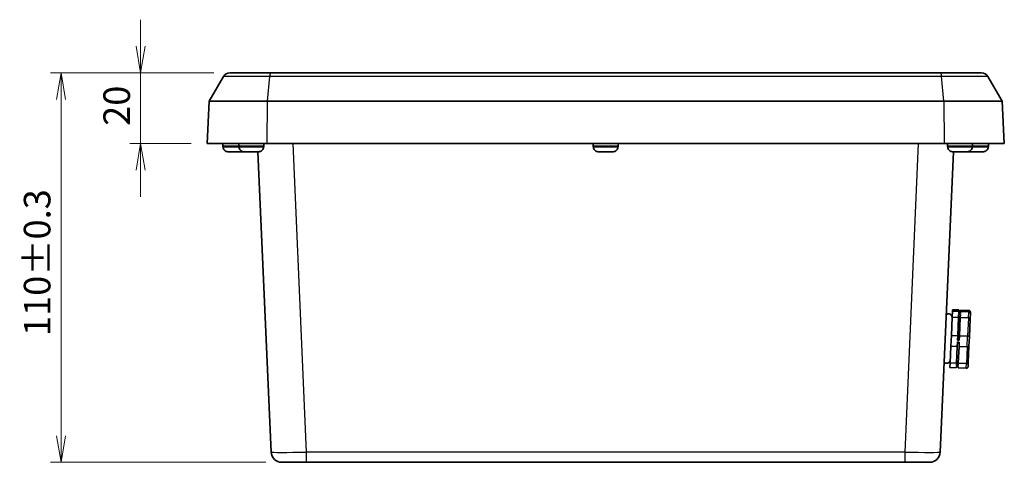
# Model space of a CAD drawing. Units: millimetres. Extents: x 0 to 4940, y 23 to 866.
# Drawn here: x 1326 to 1604, y 220 to 345 of the extents above; entities that cross this region are included whole.
import ezdxf

# ---------------------------------------------------------------- set-up
doc = ezdxf.new("R2010")
doc.units = ezdxf.units.MM
for name, color, linetype, lineweight in [('Dimension (ISO)', 7, 'Continuous', 18), ('Dimension (ISO) @ 1', 7, 'Continuous', 18), ('Visible (ISO)', 7, 'Continuous', 35), ('Visible Narrow (ISO)', 7, 'Continuous', 25)]:
    doc.layers.add(name, color=color, linetype=linetype, lineweight=lineweight)
doc.styles.add('Note Text (TK)', font='MS PGothic.ttf')
doc.dimstyles.new('Default - Method 1b (TK)', dxfattribs={"dimscale": 2.5, "dimtxt": 2.5, "dimasz": 2.5, "dimexe": 1, "dimexo": 1.5, "dimgap": 1, "dimtad": 1, "dimdsep": 46, "dimtxsty": 'Note Text (TK)', "dimblk": 'OPEN', "dimcen": 0.09, "dimdle": 5, "dimclrd": 100, "dimclre": 100, "dimclrt": 7, "dimadec": 1, "dimazin": 1, "dimtfac": 1, "dimtmove": 0, "dimatfit": 3, "dimldrblk": 'OPEN', "dimfxl": 1, "dimtolj": 1, "dimlwd": -1, "dimlwe": -1, "dimarcsym": 0})

# ---------------------------------------------------------------- blocks, each defined once
blk = doc.blocks.new('_Open')
at = {"color": 0, "linetype": 'ByBlock', "lineweight": -2}
for p, q in [((-1, 0.167), (0, 0)), ((-1, -0.167), (0, 0)), ((0, 0), (-1, 0))]:
    blk.add_line(p, q, dxfattribs=at)
blk = doc.blocks.new('*D45')
at = {"layer": 'Defpoints', "color": 0}
for p in [(1384.98, 329.8), (1359.84, 309.8), (1378.58, 309.8)]:
    blk.add_point(p, dxfattribs=at)
at = {"layer": 'Dimension (ISO)', "color": 100}
for p, q in [((1359.84, 337.3), (1359.84, 344.8)), ((1380.48, 329.8), (1356.84, 329.8)), ((1359.84, 329.8), (1359.84, 309.8)), ((1374.08, 309.8), (1356.84, 309.8)), ((1359.84, 302.3), (1359.84, 294.8))]:
    blk.add_line(p, q, dxfattribs=at)
at = {"layer": 'Dimension (ISO)', "color": 100, "xscale": 7.5, "yscale": 7.5, "zscale": 7.5}
for p, rotation in [((1359.84, 329.8), 270), ((1359.84, 309.8), 90)]:
    blk.add_blockref('_Open', p, dxfattribs=dict(at, rotation=rotation))
at = {"layer": 'Dimension (ISO)', "color": 7, "insert": (1353.09, 314.82), "char_height": 7.5, "attachment_point": 4, "rotation": 90, "style": 'Note Text (TK)'}
blk.add_mtext('\\A1;20', dxfattribs=at)
blk = doc.blocks.new('*D46')
at = {"layer": 'Defpoints', "color": 0}
for p in [(1384.98, 329.8), (1337.39, 219.8), (1399.66, 219.8)]:
    blk.add_point(p, dxfattribs=at)
at = {"layer": 'Dimension (ISO)', "color": 100}
for p, q in [((1380.48, 329.8), (1334.39, 329.8)), ((1337.39, 322.3), (1337.39, 227.3)), ((1395.16, 219.8), (1334.39, 219.8))]:
    blk.add_line(p, q, dxfattribs=at)
at = {"layer": 'Dimension (ISO)', "color": 100, "xscale": 7.5, "yscale": 7.5, "zscale": 7.5}
for p, rotation in [((1337.39, 329.8), 90), ((1337.39, 219.8), 270)]:
    blk.add_blockref('_Open', p, dxfattribs=dict(at, rotation=rotation))
at = {"layer": 'Dimension (ISO)', "color": 7, "insert": (1330.64, 255.46), "char_height": 7.5, "attachment_point": 4, "rotation": 90, "style": 'Note Text (TK)'}
blk.add_mtext('\\A1;110±0.3', dxfattribs=at)

msp = doc.modelspace()

# ---------------------------------------------------------------- linework, layer by layer
at = {"layer": 'Visible (ISO)'}
for p, q in [((1379.207, 321.802), (1383.249, 328.802)), ((1384.981, 329.802), (1396.543, 329.802)), ((1396.543, 329.802), (1585.614, 329.802)), ((1585.614, 329.802), (1597.176, 329.802)), ((1602.95, 321.802), (1598.908, 328.802)), ((1379.207, 321.802), (1378.578, 309.802)), ((1379.207, 321.802), (1395.678, 321.802)), ((1586.479, 321.802), (1395.678, 321.802)), ((1586.479, 321.802), (1602.95, 321.802)), ((1603.578, 309.802), (1602.95, 321.802)), ((1395.584, 309.802), (1378.578, 309.802)), ((1383.079, 309.052), (1383.079, 309.802)), ((1383.079, 308.904), (1383.079, 309.052)), ((1383.113, 308.902), (1383.079, 308.902)), ((1387.579, 309.052), (1387.579, 309.802)), ((1387.579, 308.904), (1387.579, 309.052)), ((1387.613, 308.902), (1387.579, 308.902)), ((1394.578, 308.902), (1394.544, 308.902)), ((1394.578, 309.052), (1394.578, 309.802)), ((1394.578, 308.904), (1394.578, 309.052)), ((1395.584, 309.802), (1586.573, 309.802)), ((1487.579, 309.052), (1487.579, 309.802)), ((1487.579, 308.904), (1487.579, 309.052)), ((1487.613, 308.902), (1487.579, 308.902)), ((1494.578, 308.902), (1494.544, 308.902)), ((1494.578, 309.052), (1494.578, 309.802)), ((1494.578, 308.904), (1494.578, 309.052)), ((1603.578, 309.802), (1586.573, 309.802)), ((1587.579, 309.052), (1587.579, 309.802)), ((1587.579, 308.904), (1587.579, 309.052)), ((1587.613, 308.902), (1587.579, 308.902)), ((1594.578, 308.902), (1594.544, 308.902)), ((1594.578, 309.052), (1594.578, 309.802)), ((1594.578, 308.904), (1594.578, 309.052)), ((1599.078, 308.902), (1599.044, 308.902)), ((1599.078, 309.052), (1599.078, 309.802)), ((1599.078, 308.904), (1599.078, 309.052)), ((1386.046, 307.502), (1384.625, 307.502)), ((1386.046, 307.502), (1386.046, 307.502)), ((1387.111, 307.502), (1386.046, 307.502)), ((1388.532, 307.502), (1387.111, 307.502)), ((1387.111, 307.502), (1387.111, 307.502)), ((1390.546, 307.502), (1389.125, 307.502)), ((1390.546, 307.502), (1390.546, 307.502)), ((1391.611, 307.502), (1390.546, 307.502)), ((1393.032, 307.502), (1391.611, 307.502)), ((1391.611, 307.502), (1391.611, 307.502)), ((1392.963, 307.502), (1396.666, 222.671)), ((1490.546, 307.502), (1489.125, 307.502)), ((1490.546, 307.502), (1490.546, 307.502)), ((1491.611, 307.502), (1490.546, 307.502)), ((1493.032, 307.502), (1491.611, 307.502)), ((1491.611, 307.502), (1491.611, 307.502)), ((1585.49, 222.671), (1589.194, 307.502)), ((1590.546, 307.502), (1589.125, 307.502)), ((1590.546, 307.502), (1590.546, 307.502)), ((1591.611, 307.502), (1590.546, 307.502)), ((1593.032, 307.502), (1591.611, 307.502)), ((1591.611, 307.502), (1591.611, 307.502)), ((1595.046, 307.502), (1593.625, 307.502)), ((1595.046, 307.502), (1595.046, 307.502)), ((1596.111, 307.502), (1595.046, 307.502)), ((1597.532, 307.502), (1596.111, 307.502)), ((1596.111, 307.502), (1596.111, 307.502)), ((1588.931, 262.497), (1588.857, 260.805)), ((1588.931, 262.497), (1588.949, 262.903)), ((1590.729, 262.419), (1588.931, 262.497)), ((1590.747, 262.824), (1588.949, 262.903)), ((1590.691, 261.542), (1590.655, 260.726)), ((1591.19, 261.52), (1590.691, 261.542)), ((1590.729, 262.419), (1590.703, 261.821)), ((1591.203, 261.8), (1590.703, 261.821)), ((1591.227, 262.369), (1590.728, 262.391)), ((1590.729, 262.419), (1590.747, 262.824)), ((1591.19, 261.52), (1591.155, 260.704)), ((1591.229, 262.397), (1591.203, 261.8)), ((1591.229, 262.397), (1591.246, 262.803)), ((1593.527, 262.296), (1591.229, 262.397)), ((1593.544, 262.702), (1591.246, 262.803)), ((1594.005, 261.783), (1593.939, 260.284)), ((1594.005, 261.783), (1594.022, 262.176)), ((1588.632, 255.644), (1588.857, 260.805)), ((1590.655, 260.726), (1588.857, 260.805)), ((1590.43, 255.565), (1590.655, 260.726)), ((1590.929, 255.544), (1591.155, 260.704)), ((1593.453, 260.604), (1591.155, 260.704)), ((1593.721, 255.282), (1593.939, 260.284)), ((1588.632, 255.644), (1588.5, 252.629)), ((1590.43, 255.565), (1588.632, 255.644)), ((1590.353, 253.8), (1590.298, 252.551)), ((1590.852, 253.778), (1590.353, 253.8)), ((1590.43, 255.565), (1590.375, 254.298)), ((1590.874, 254.276), (1590.375, 254.298)), ((1590.899, 254.846), (1590.399, 254.868)), ((1590.852, 253.778), (1590.798, 252.529)), ((1590.929, 255.544), (1590.874, 254.276)), ((1593.227, 255.443), (1590.929, 255.544)), ((1593.721, 255.282), (1593.604, 252.613)), ((1588.292, 247.874), (1588.5, 252.629)), ((1590.298, 252.551), (1588.5, 252.629)), ((1590.091, 247.796), (1590.298, 252.551)), ((1590.59, 247.774), (1590.798, 252.529)), ((1593.096, 252.429), (1590.798, 252.529)), ((1593.403, 248.005), (1593.604, 252.613)), ((1588.292, 247.874), (1588.235, 246.552)), ((1590.091, 247.796), (1588.292, 247.874)), ((1590.091, 247.796), (1590.061, 247.126)), ((1590.59, 247.774), (1590.561, 247.104)), ((1592.888, 247.674), (1590.59, 247.774)), ((1593.403, 248.005), (1593.352, 246.834)), ((1590.033, 246.474), (1588.235, 246.552)), ((1590.052, 246.907), (1590.033, 246.474)), ((1590.551, 246.885), (1590.052, 246.907)), ((1590.561, 247.104), (1590.061, 247.126)), ((1590.551, 246.885), (1590.533, 246.452)), ((1592.83, 246.352), (1590.533, 246.452)), ((1406.657, 219.802), (1399.664, 219.802)), ((1406.657, 219.802), (1575.5, 219.802)), ((1582.493, 219.802), (1575.5, 219.802))]:
    msp.add_line(p, q, dxfattribs=at)
for centre, radius, start, end in [((1384.981, 327.802), 2, 90, 150), ((1597.176, 327.802), 2, 30, 90), ((1384.479, 308.904), 1.4, 180, 180.09421), ((1388.979, 308.904), 1.4, 180, 180.09421), ((1393.178, 308.904), 1.4, 359.90579, 0), ((1488.979, 308.904), 1.4, 180, 180.09421), ((1493.178, 308.904), 1.4, 359.90579, 0), ((1588.979, 308.904), 1.4, 180, 180.09421), ((1593.178, 308.904), 1.4, 359.90579, 0), ((1597.678, 308.904), 1.4, 359.90579, 0), ((1587.854, 260.766), 1, 357.5, 131.927), ((1587.331, 248.777), 1, 223.073, 357.5), ((1399.664, 222.802), 3, 182.5, 270), ((1582.493, 222.802), 3, 270, 357.5)]:
    msp.add_arc(centre, radius, start, end, dxfattribs=at)
for points, knots in [([(1383.113, 308.902), (1383.114, 308.73), (1383.156, 308.529), (1383.289, 308.212), (1383.406, 308.04), (1383.654, 307.795), (1383.83, 307.679), (1384.131, 307.556), (1384.301, 307.516), (1384.458, 307.507)], [0.00023016, 0.00023016, 0.00023016, 0.00023016, 0.05161531, 0.05161531, 0.10363277, 0.10363277, 0.15626428, 0.15626428, 0.20124468, 0.20124468, 0.20124468, 0.20124468]), ([(1387.613, 308.902), (1387.614, 308.73), (1387.656, 308.529), (1387.789, 308.212), (1387.906, 308.04), (1388.154, 307.795), (1388.33, 307.679), (1388.631, 307.556), (1388.801, 307.516), (1388.958, 307.507)], [0.00023016, 0.00023016, 0.00023016, 0.00023016, 0.05161531, 0.05161531, 0.10363277, 0.10363277, 0.15626428, 0.15626428, 0.20124468, 0.20124468, 0.20124468, 0.20124468]), ([(1393.198, 307.507), (1393.355, 307.516), (1393.526, 307.556), (1393.827, 307.679), (1394.003, 307.795), (1394.251, 308.04), (1394.368, 308.212), (1394.501, 308.529), (1394.543, 308.73), (1394.544, 308.902)], [0.64835127, 0.64835127, 0.64835127, 0.64835127, 0.69333166, 0.69333166, 0.74596318, 0.74596318, 0.79798064, 0.79798064, 0.84936579, 0.84936579, 0.84936579, 0.84936579]), ([(1487.613, 308.902), (1487.614, 308.73), (1487.656, 308.529), (1487.789, 308.212), (1487.906, 308.04), (1488.154, 307.795), (1488.33, 307.679), (1488.631, 307.556), (1488.801, 307.516), (1488.958, 307.507)], [0.00023016, 0.00023016, 0.00023016, 0.00023016, 0.05161531, 0.05161531, 0.10363277, 0.10363277, 0.15626428, 0.15626428, 0.20124468, 0.20124468, 0.20124468, 0.20124468]), ([(1493.198, 307.507), (1493.355, 307.516), (1493.526, 307.556), (1493.827, 307.679), (1494.003, 307.795), (1494.251, 308.04), (1494.368, 308.212), (1494.501, 308.529), (1494.543, 308.73), (1494.544, 308.902)], [0.64835127, 0.64835127, 0.64835127, 0.64835127, 0.69333166, 0.69333166, 0.74596318, 0.74596318, 0.79798064, 0.79798064, 0.84936579, 0.84936579, 0.84936579, 0.84936579]), ([(1587.613, 308.902), (1587.614, 308.73), (1587.656, 308.529), (1587.789, 308.212), (1587.906, 308.04), (1588.154, 307.795), (1588.33, 307.679), (1588.631, 307.556), (1588.801, 307.516), (1588.958, 307.507)], [0.00023016, 0.00023016, 0.00023016, 0.00023016, 0.05161531, 0.05161531, 0.10363277, 0.10363277, 0.15626428, 0.15626428, 0.20124468, 0.20124468, 0.20124468, 0.20124468]), ([(1593.198, 307.507), (1593.355, 307.516), (1593.526, 307.556), (1593.827, 307.679), (1594.003, 307.795), (1594.251, 308.04), (1594.368, 308.212), (1594.501, 308.529), (1594.543, 308.73), (1594.544, 308.902)], [0.64835127, 0.64835127, 0.64835127, 0.64835127, 0.69333166, 0.69333166, 0.74596318, 0.74596318, 0.79798064, 0.79798064, 0.84936579, 0.84936579, 0.84936579, 0.84936579]), ([(1597.698, 307.507), (1597.855, 307.516), (1598.026, 307.556), (1598.327, 307.679), (1598.503, 307.795), (1598.751, 308.04), (1598.868, 308.212), (1599.001, 308.529), (1599.043, 308.73), (1599.044, 308.902)], [0.64835127, 0.64835127, 0.64835127, 0.64835127, 0.69333166, 0.69333166, 0.74596318, 0.74596318, 0.79798064, 0.79798064, 0.84936579, 0.84936579, 0.84936579, 0.84936579]), ([(1593.527, 262.296), (1593.591, 262.294), (1593.654, 262.279), (1593.771, 262.226), (1593.824, 262.189), (1593.913, 262.096), (1593.948, 262.041), (1593.983, 261.951), (1593.992, 261.918), (1594.004, 261.852), (1594.006, 261.819), (1594.005, 261.785), (1594.005, 261.784), (1594.005, 261.783)], [-0.07905243, -0.07905243, -0.07905243, -0.07905243, -0.059780648, -0.059780648, -0.040360709, -0.040360709, -0.020638804, -0.020638804, -0.010326621, -0.010326621, 0, 0, 0.000325652, 0.000325652, 0.000325652, 0.000325652]), ([(1593.544, 262.702), (1593.608, 262.699), (1593.671, 262.684), (1593.788, 262.63), (1593.841, 262.592), (1593.93, 262.497), (1593.965, 262.441), (1594.001, 262.348), (1594.01, 262.315), (1594.021, 262.248), (1594.023, 262.213), (1594.022, 262.178), (1594.022, 262.177), (1594.022, 262.176)], [0, 0, 0, 0, 0.019260784, 0.019260784, 0.03866964, 0.03866964, 0.058380291, 0.058380291, 0.068686589, 0.068686589, 0.079007317, 0.079007317, 0.079332783, 0.079332783, 0.079332783, 0.079332783]), ([(1593.939, 260.284), (1593.939, 260.285), (1593.939, 260.285), (1593.94, 260.306), (1593.937, 260.327), (1593.925, 260.367), (1593.915, 260.387), (1593.878, 260.442), (1593.842, 260.476), (1593.751, 260.534), (1593.698, 260.557), (1593.58, 260.591), (1593.517, 260.601), (1593.453, 260.604)], [-0.079332783, -0.079332783, -0.079332783, -0.079332783, -0.079007317, -0.079007317, -0.068686589, -0.068686589, -0.058380291, -0.058380291, -0.03866964, -0.03866964, -0.019260784, -0.019260784, 0, 0, 0, 0]), ([(1593.227, 255.443), (1593.291, 255.44), (1593.355, 255.434), (1593.473, 255.416), (1593.527, 255.403), (1593.619, 255.374), (1593.656, 255.357), (1593.694, 255.33), (1593.704, 255.321), (1593.718, 255.302), (1593.721, 255.293), (1593.721, 255.283), (1593.721, 255.283), (1593.721, 255.282)], [-0.07905243, -0.07905243, -0.07905243, -0.07905243, -0.059780648, -0.059780648, -0.040360709, -0.040360709, -0.020638804, -0.020638804, -0.010326621, -0.010326621, 0, 0, 0.000325652, 0.000325652, 0.000325652, 0.000325652]), ([(1593.096, 252.429), (1593.16, 252.426), (1593.224, 252.428), (1593.344, 252.443), (1593.399, 252.455), (1593.493, 252.489), (1593.532, 252.509), (1593.573, 252.545), (1593.584, 252.558), (1593.599, 252.584), (1593.603, 252.598), (1593.604, 252.613), (1593.604, 252.613), (1593.604, 252.613)], [0, 0, 0, 0, 0.019260784, 0.019260784, 0.03866964, 0.03866964, 0.058380291, 0.058380291, 0.068686589, 0.068686589, 0.079007317, 0.079007317, 0.079332783, 0.079332783, 0.079332783, 0.079332783]), ([(1592.888, 247.674), (1592.952, 247.671), (1593.016, 247.677), (1593.137, 247.706), (1593.192, 247.728), (1593.288, 247.788), (1593.327, 247.824), (1593.369, 247.886), (1593.381, 247.909), (1593.397, 247.955), (1593.402, 247.979), (1593.403, 248.003), (1593.403, 248.004), (1593.403, 248.005)], [-0.07905243, -0.07905243, -0.07905243, -0.07905243, -0.059780648, -0.059780648, -0.040360709, -0.040360709, -0.020638804, -0.020638804, -0.010326621, -0.010326621, 0, 0, 0.000325652, 0.000325652, 0.000325652, 0.000325652]), ([(1592.83, 246.352), (1592.894, 246.349), (1592.959, 246.359), (1593.08, 246.402), (1593.136, 246.435), (1593.233, 246.522), (1593.272, 246.575), (1593.316, 246.665), (1593.328, 246.697), (1593.345, 246.763), (1593.35, 246.797), (1593.352, 246.832), (1593.352, 246.833), (1593.352, 246.834)], [0, 0, 0, 0, 0.019260784, 0.019260784, 0.03866964, 0.03866964, 0.058380291, 0.058380291, 0.068686589, 0.068686589, 0.079007317, 0.079007317, 0.079332783, 0.079332783, 0.079332783, 0.079332783])]:
    msp.add_open_spline(points, degree=3, knots=knots, dxfattribs=at)
for points in [[(1384.458, 307.507), (1384.494, 307.505), (1384.53, 307.503), (1384.565, 307.502)], [(1384.565, 307.502), (1384.585, 307.502), (1384.605, 307.502), (1384.625, 307.502)], [(1388.532, 307.502), (1388.552, 307.502), (1388.572, 307.502), (1388.592, 307.502)], [(1388.592, 307.502), (1388.627, 307.503), (1388.662, 307.505), (1388.698, 307.507)], [(1388.698, 307.507), (1388.741, 307.509), (1388.785, 307.514), (1388.828, 307.521)], [(1388.958, 307.507), (1388.994, 307.505), (1389.03, 307.503), (1389.065, 307.502)], [(1389.065, 307.502), (1389.085, 307.502), (1389.105, 307.502), (1389.125, 307.502)], [(1393.032, 307.502), (1393.052, 307.502), (1393.072, 307.502), (1393.092, 307.502)], [(1393.092, 307.502), (1393.127, 307.503), (1393.162, 307.505), (1393.198, 307.507)], [(1488.958, 307.507), (1488.994, 307.505), (1489.03, 307.503), (1489.065, 307.502)], [(1489.065, 307.502), (1489.085, 307.502), (1489.105, 307.502), (1489.125, 307.502)], [(1493.032, 307.502), (1493.052, 307.502), (1493.072, 307.502), (1493.092, 307.502)], [(1493.092, 307.502), (1493.127, 307.503), (1493.162, 307.505), (1493.198, 307.507)], [(1588.958, 307.507), (1588.994, 307.505), (1589.03, 307.503), (1589.065, 307.502)], [(1589.065, 307.502), (1589.085, 307.502), (1589.105, 307.502), (1589.125, 307.502)], [(1593.032, 307.502), (1593.052, 307.502), (1593.072, 307.502), (1593.092, 307.502)], [(1593.092, 307.502), (1593.127, 307.503), (1593.162, 307.505), (1593.198, 307.507)], [(1593.329, 307.521), (1593.372, 307.514), (1593.416, 307.509), (1593.458, 307.507)], [(1593.458, 307.507), (1593.494, 307.505), (1593.53, 307.503), (1593.565, 307.502)], [(1593.565, 307.502), (1593.585, 307.502), (1593.605, 307.502), (1593.625, 307.502)], [(1597.532, 307.502), (1597.552, 307.502), (1597.572, 307.502), (1597.592, 307.502)], [(1597.592, 307.502), (1597.627, 307.503), (1597.662, 307.505), (1597.698, 307.507)]]:
    msp.add_open_spline(points, degree=3, dxfattribs=at)
at = {"layer": 'Visible Narrow (ISO)'}
for p, q in [((1396.283, 328.802), (1383.249, 328.802)), ((1395.678, 321.802), (1396.283, 328.802)), ((1585.874, 328.802), (1396.283, 328.802)), ((1598.908, 328.802), (1585.874, 328.802)), ((1586.479, 321.802), (1585.874, 328.802)), ((1395.584, 309.802), (1395.678, 321.802)), ((1586.479, 321.802), (1586.573, 309.802)), ((1387.579, 309.052), (1383.079, 309.052)), ((1383.079, 308.904), (1387.579, 308.904)), ((1394.578, 309.052), (1387.579, 309.052)), ((1387.579, 308.904), (1394.578, 308.904)), ((1406.657, 222.671), (1402.853, 309.802)), ((1494.578, 309.052), (1487.579, 309.052)), ((1487.579, 308.904), (1494.578, 308.904)), ((1579.304, 309.802), (1575.5, 222.671)), ((1594.578, 309.052), (1587.579, 309.052)), ((1587.579, 308.904), (1594.578, 308.904)), ((1599.078, 309.052), (1594.578, 309.052)), ((1594.578, 308.904), (1599.078, 308.904)), ((1388.698, 307.507), (1384.458, 307.507)), ((1393.198, 307.507), (1388.958, 307.507)), ((1493.198, 307.507), (1488.958, 307.507)), ((1593.198, 307.507), (1588.958, 307.507)), ((1597.698, 307.507), (1593.458, 307.507)), ((1593.453, 260.604), (1593.527, 262.296)), ((1593.544, 262.702), (1593.527, 262.296)), ((1593.453, 260.604), (1593.227, 255.443)), ((1593.096, 252.429), (1593.227, 255.443)), ((1593.096, 252.429), (1592.888, 247.674)), ((1592.83, 246.352), (1592.888, 247.674)), ((1575.5, 222.671), (1406.657, 222.671)), ((1406.657, 219.802), (1406.657, 222.671)), ((1575.5, 222.671), (1575.5, 219.802))]:
    msp.add_line(p, q, dxfattribs=at)
for centre, major_axis, ratio, start_param, end_param in [((1396.543, 327.802), (0, 2), 0.1497218, 0, 1.0471976), ((1585.614, 327.802), (0, 2), 0.1497218, 5.2359878, 6.2831853), ((1406.67, 222.802), (-10.004, -0.131), 0.0130612, 0.0003993, 1.5692929), ((1575.487, 222.802), (-10.004, 0.131), 0.0130612, 1.5722997, 3.1411934)]:
    msp.add_ellipse(centre, major_axis=major_axis, ratio=ratio, start_param=start_param, end_param=end_param, dxfattribs=at)

# ---------------------------------------------------------------- dimensions: what is measured, and where the dimension line sits
at = {"layer": 'Dimension (ISO) @ 1', "color": 100}
for base, p2, override, picture, middle in [((1359.838, 309.802), (1378.578, 309.802), {"dimscale": 1, "dimtxt": 7.5, "dimasz": 7.5, "dimexe": 3, "dimexo": 4.5, "dimgap": 3, "dimdec": 2, "dimcen": 0.27, "dimtol": 0, "dimlim": 0, "dimtp": 0, "dimtm": 0, "dimtdec": 2, "dimtix": 0, "dimtofl": 1, "dimtmove": 0, "dimatfit": 1}, '*D45', (1359.838, 319.802)), ((1337.39, 219.802), (1399.664, 219.802), {"dimscale": 1, "dimtxt": 7.5, "dimasz": 7.5, "dimexe": 3, "dimexo": 4.5, "dimgap": 3, "dimdec": 2, "dimcen": 0.27, "dimtol": 1, "dimlim": 0, "dimtp": 0.3, "dimtm": 0.3, "dimtdec": 2, "dimtix": 0, "dimtofl": 0, "dimtmove": 0, "dimatfit": 1}, '*D46', (1337.39, 274.802))]:
    dim = msp.add_linear_dim(base=base, p1=(1384.981, 329.802), p2=p2, angle=90, dimstyle='Default - Method 1b (TK)', override=override, dxfattribs=at)
    dim.commit()
    dim.dimension.update_dxf_attribs({"geometry": picture, "text_midpoint": middle, "dimtype": 128})

doc.saveas('drawing.dxf')
